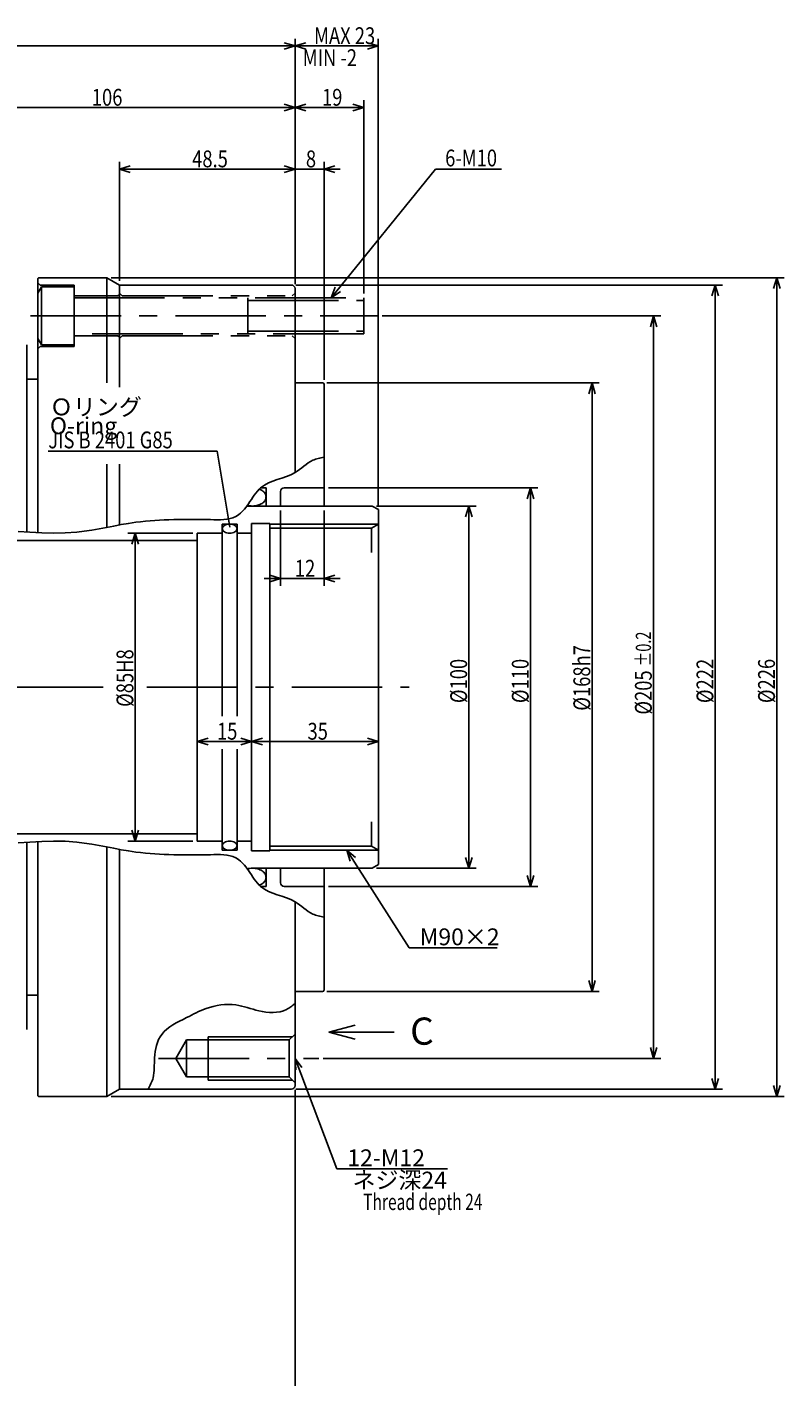
# Model space of a CAD drawing. Extents: x 54 to 1891, y 12 to 584.
# Drawn here: x 624 to 833, y 203 to 575 of the extents above; entities that cross this region are included whole.
import ezdxf

# ---------------------------------------------------------------- set-up
doc = ezdxf.new("R2010")
doc.units = 0
doc.header["$LTSCALE"] = 20
doc.linetypes.add('CENTER', pattern=[2, 1.25, -0.25, 0.25, -0.25])
doc.linetypes.add('PHANTOM', pattern=[2.5, 1.25, -0.25, 0.25, -0.25, 0.25, -0.25])
for name, color, linetype in [('MAIN0', 7, 'CONTINUOUS'), ('MAIN10', 7, 'CONTINUOUS'), ('MAIN4', 7, 'CONTINUOUS')]:
    doc.layers.add(name, color=color, linetype=linetype)
doc.styles.add('KNJYOKO', font='TXT', dxfattribs={"bigfont": 'BIGFONT'})
doc.dimstyles.get("Standard").update_dxf_attribs({"dimtxt": 2.5, "dimasz": 2.5, "dimexe": 1.25, "dimexo": 0.625, "dimtad": 1, "dimcen": 2.5, "dimazin": 3, "dimtfac": 1, "dimtmove": 0, "dimatfit": 3})

# ---------------------------------------------------------------- blocks, each defined once
blk = doc.blocks.new('M2')
at = {"layer": 'MAIN4', "color": 0, "linetype": 'BYBLOCK'}
for p, q in [((-3.53, 21.03), (-50.16, 21.03)), ((0, 0), (-3.53, 21.03))]:
    blk.add_line(p, q, dxfattribs=at)
at = {"layer": 'MAIN4', "color": 0, "linetype": 'BYBLOCK', "width": 0.8}
blk.add_text('JIS B 2401 G85', height=4.65, dxfattribs=at).set_placement((-50.16, 21.78))
blk = doc.blocks.new('M4')
at = {"layer": 'MAIN4', "color": 0, "linetype": 'BYBLOCK'}
for p, q in [((0, 0), (17.19, -27)), ((2.37, -2.05), (0, 0)), ((0, 0), (0.85, -3.01)), ((17.19, -27), (41.47, -27))]:
    blk.add_line(p, q, dxfattribs=at)
at = {"layer": 'MAIN4', "color": 0, "linetype": 'BYBLOCK', "style": 'KNJYOKO'}
blk.add_text('M90×2', height=4.65, dxfattribs=at).set_placement((20.08, -26.25))
blk = doc.blocks.new('M7')
at = {"layer": 'MAIN4', "color": 0, "linetype": 'BYBLOCK'}
for p, q in [((-0.11, -0.18), (28.72, 35.32)), ((28.72, 35.32), (47, 35.32)), ((1.08, 2.72), (-0.11, -0.18)), ((-0.11, -0.18), (2.48, 1.58))]:
    blk.add_line(p, q, dxfattribs=at)
at = {"layer": 'MAIN4', "color": 0, "linetype": 'BYBLOCK', "width": 0.8}
blk.add_text('6-M10', height=4.65, dxfattribs=at).set_placement((31.4, 36.07))
blk = doc.blocks.new('*D0')
at = {"layer": 'MAIN10', "color": 0, "linetype": 'BYBLOCK'}
for p, q in [((720.55, 442.94), (748.08, 442.94)), ((745.18, 439.94), (746.08, 442.94)), ((746.08, 342.94), (746.08, 442.94)), ((746.08, 442.94), (746.98, 439.94)), ((720.55, 342.94), (748.08, 342.94)), ((745.18, 345.94), (746.08, 342.94)), ((746.08, 342.94), (746.98, 345.94))]:
    blk.add_line(p, q, dxfattribs=at)
at = {"layer": 'MAIN10', "color": 0, "linetype": 'BYBLOCK', "width": 0.8}
blk.add_text('%%c100', height=4.65, rotation=90, dxfattribs=at).set_placement((745.58, 388.54))
blk = doc.blocks.new('*D1')
at = {"layer": 'MAIN10', "color": 0, "linetype": 'BYBLOCK'}
for p, q in [((707.28, 447.94), (765.08, 447.94)), ((762.18, 444.94), (763.08, 447.94)), ((763.08, 337.94), (763.08, 447.94)), ((763.08, 447.94), (763.98, 444.94)), ((762.18, 340.94), (763.08, 337.94)), ((763.08, 337.94), (763.98, 340.94)), ((707.28, 337.94), (765.08, 337.94))]:
    blk.add_line(p, q, dxfattribs=at)
at = {"layer": 'MAIN10', "color": 0, "linetype": 'BYBLOCK', "width": 0.8}
blk.add_text('%%c110', height=4.65, rotation=90, dxfattribs=at).set_placement((762.58, 388.54))
blk = doc.blocks.new('*D2')
at = {"layer": 'MAIN10', "color": 0, "linetype": 'BYBLOCK'}
for p, q in [((669.88, 435.44), (651.95, 435.44)), ((653.95, 435.44), (653.05, 432.44)), ((653.95, 435.44), (653.95, 350.44)), ((654.85, 432.44), (653.95, 435.44)), ((669.88, 350.44), (651.95, 350.44)), ((653.95, 350.44), (653.05, 353.44)), ((654.85, 353.44), (653.95, 350.44))]:
    blk.add_line(p, q, dxfattribs=at)
at = {"layer": 'MAIN10', "color": 0, "linetype": 'BYBLOCK', "width": 0.8}
blk.add_text('%%c85H8', height=4.65, rotation=90, dxfattribs=at).set_placement((653.45, 387.49))
blk = doc.blocks.new('*D3')
at = {"layer": 'MAIN10', "color": 0, "linetype": 'BYBLOCK'}
for p, q in [((686.08, 377.94), (689.08, 378.84)), ((721.08, 377.94), (686.08, 377.94)), ((689.08, 377.04), (686.08, 377.94)), ((721.08, 377.94), (718.08, 378.84)), ((718.08, 377.04), (721.08, 377.94))]:
    blk.add_line(p, q, dxfattribs=at)
at = {"layer": 'MAIN10', "color": 0, "linetype": 'BYBLOCK', "width": 0.8}
blk.add_text('35', height=4.65, dxfattribs=at).set_placement((701.53, 378.44))
blk = doc.blocks.new('*D4')
at = {"layer": 'MAIN10', "color": 0, "linetype": 'BYBLOCK'}
for p, q in [((671.08, 377.94), (674.08, 378.84)), ((686.08, 377.94), (671.08, 377.94)), ((674.08, 377.04), (671.08, 377.94)), ((686.08, 377.94), (683.08, 378.84)), ((683.08, 377.04), (686.08, 377.94))]:
    blk.add_line(p, q, dxfattribs=at)
at = {"layer": 'MAIN10', "color": 0, "linetype": 'BYBLOCK', "width": 0.8}
blk.add_text('15', height=4.65, dxfattribs=at).set_placement((676.53, 378.44))
blk = doc.blocks.new('*D5')
at = {"layer": 'MAIN10', "color": 0, "linetype": 'BYBLOCK'}
for p, q in [((706.88, 476.94), (782.08, 476.94)), ((780.08, 476.94), (779.18, 473.94)), ((780.08, 476.94), (780.08, 308.94)), ((780.98, 473.94), (780.08, 476.94)), ((780.08, 308.94), (779.18, 311.94)), ((780.98, 311.94), (780.08, 308.94)), ((706.88, 308.94), (782.08, 308.94))]:
    blk.add_line(p, q, dxfattribs=at)
at = {"layer": 'MAIN10', "color": 0, "linetype": 'BYBLOCK', "width": 0.8}
blk.add_text('%%c168h7', height=4.65, rotation=90, dxfattribs=at).set_placement((779.58, 386.44))
blk = doc.blocks.new('*D6')
at = {"layer": 'MAIN10', "color": 0, "linetype": 'BYBLOCK'}
for p, q in [((722.11, 495.44), (799.08, 495.44)), ((796.18, 492.44), (797.08, 495.44)), ((797.08, 290.44), (797.08, 495.44)), ((797.08, 495.44), (797.98, 492.44)), ((796.18, 293.44), (797.08, 290.44)), ((797.08, 290.44), (797.98, 293.44)), ((705.87, 290.44), (799.08, 290.44))]:
    blk.add_line(p, q, dxfattribs=at)
for s, height, width, p in [('%%p0.2', 4.2, 0.7, (796.36, 398.71)), ('%%c205', 4.65, 0.8, (796.58, 385.36))]:
    blk.add_text(s, height=height, rotation=90, dxfattribs=dict(at, width=width)).set_placement(p)
blk = doc.blocks.new('*D7')
at = {"layer": 'MAIN10', "color": 0, "linetype": 'BYBLOCK'}
for p, q in [((698.28, 503.94), (816.08, 503.94)), ((813.18, 500.94), (814.08, 503.94)), ((814.08, 281.94), (814.08, 503.94)), ((814.08, 503.94), (814.98, 500.94)), ((813.18, 284.94), (814.08, 281.94)), ((814.08, 281.94), (814.98, 284.94)), ((698.28, 281.94), (816.08, 281.94))]:
    blk.add_line(p, q, dxfattribs=at)
at = {"layer": 'MAIN10', "color": 0, "linetype": 'BYBLOCK', "width": 0.8}
blk.add_text('%%c222', height=4.65, rotation=90, dxfattribs=at).set_placement((813.58, 388.54))
blk = doc.blocks.new('*D8')
at = {"layer": 'MAIN10', "color": 0, "linetype": 'BYBLOCK'}
for p, q in [((647.32, 505.94), (833.08, 505.94)), ((830.18, 502.94), (831.08, 505.94)), ((831.08, 279.94), (831.08, 505.94)), ((831.08, 505.94), (831.98, 502.94)), ((647.32, 279.94), (833.08, 279.94)), ((830.18, 282.94), (831.08, 279.94)), ((831.08, 279.94), (831.98, 282.94))]:
    blk.add_line(p, q, dxfattribs=at)
at = {"layer": 'MAIN10', "color": 0, "linetype": 'BYBLOCK', "width": 0.8}
blk.add_text('%%c226', height=4.65, rotation=90, dxfattribs=at).set_placement((830.58, 388.54))
blk = doc.blocks.new('*D15')
at = {"layer": 'MAIN10', "color": 0, "linetype": 'BYBLOCK'}
for p, q in [((698.08, 281.74), (698.08, 179.34)), ((583.08, 199.98), (583.08, 179.34)), ((583.08, 181.34), (586.08, 182.24)), ((698.08, 181.34), (583.08, 181.34)), ((586.08, 180.44), (583.08, 181.34)), ((698.08, 181.34), (695.08, 182.24)), ((695.08, 180.44), (698.08, 181.34))]:
    blk.add_line(p, q, dxfattribs=at)
at = {"layer": 'MAIN10', "color": 0, "linetype": 'BYBLOCK', "width": 0.8}
blk.add_text('115', height=4.65, dxfattribs=at).set_placement((637.48, 181.84))
blk = doc.blocks.new('M8')
at = {"layer": 'MAIN4', "color": 0, "linetype": 'BYBLOCK'}
for p, q in [((0, 0), (11.55, -30.5)), ((1.9, -2.49), (0, 0)), ((0, 0), (0.22, -3.12)), ((11.55, -30.5), (42.09, -30.5))]:
    blk.add_line(p, q, dxfattribs=at)
blk.add_text('12-M12', height=4.65, dxfattribs=at).set_placement((14.44, -29.75))
at = {"layer": 'MAIN4', "color": 0, "linetype": 'BYBLOCK', "style": 'KNJYOKO'}
blk.add_text(' ネジ深24', height=4.65, dxfattribs=at).set_placement((14.44, -35.9))
blk = doc.blocks.new('*D21')
at = {"layer": 'MAIN10', "color": 0, "linetype": 'BYBLOCK'}
for p, q in [((694.08, 441.74), (694.08, 420.94)), ((706.08, 441.74), (706.08, 420.94)), ((689.58, 422.94), (710.58, 422.94)), ((691.08, 423.84), (694.08, 422.94)), ((694.08, 422.94), (691.08, 422.04)), ((709.08, 423.84), (706.08, 422.94)), ((706.08, 422.94), (709.08, 422.04))]:
    blk.add_line(p, q, dxfattribs=at)
at = {"layer": 'MAIN10', "color": 0, "linetype": 'BYBLOCK', "width": 0.8}
blk.add_text('12', height=4.65, dxfattribs=at).set_placement((698.03, 423.44))
blk = doc.blocks.new('M9')
at = {"layer": 'MAIN0', "color": 0, "linetype": 'BYBLOCK'}
for q in [(714.66, 299.62), (725.41, 297.68), (714.66, 295.74)]:
    blk.add_line((707.41, 297.68), q, dxfattribs=at)
blk = doc.blocks.new('*D22')
at = {"layer": 'MAIN10', "color": 0, "linetype": 'BYBLOCK'}
for p, q in [((698.08, 535.94), (695.08, 536.84)), ((698.08, 504.14), (698.08, 537.94)), ((706.08, 477.74), (706.08, 537.94)), ((706.08, 535.94), (709.08, 536.84)), ((710.58, 535.94), (693.58, 535.94)), ((695.08, 535.04), (698.08, 535.94)), ((709.08, 535.04), (706.08, 535.94))]:
    blk.add_line(p, q, dxfattribs=at)
at = {"layer": 'MAIN10', "color": 0, "linetype": 'BYBLOCK', "width": 0.8}
blk.add_text('8', height=4.65, dxfattribs=at).set_placement((701.08, 536.44))
blk = doc.blocks.new('*D23')
at = {"layer": 'MAIN10', "color": 0, "linetype": 'BYBLOCK'}
for p, q in [((649.58, 505.14), (649.58, 537.94)), ((649.58, 535.94), (652.58, 536.84)), ((698.08, 535.94), (695.08, 536.84)), ((698.08, 504.14), (698.08, 537.94)), ((698.08, 535.94), (649.58, 535.94)), ((652.58, 535.04), (649.58, 535.94)), ((695.08, 535.04), (698.08, 535.94))]:
    blk.add_line(p, q, dxfattribs=at)
at = {"layer": 'MAIN10', "color": 0, "linetype": 'BYBLOCK', "width": 0.8}
blk.add_text('48.5', height=4.65, dxfattribs=at).set_placement((669.68, 536.44))
blk = doc.blocks.new('*D24')
at = {"layer": 'MAIN10', "color": 0, "linetype": 'BYBLOCK'}
for p, q in [((698.08, 504.14), (698.08, 554.94)), ((698.08, 552.94), (701.08, 553.84)), ((717.08, 552.94), (698.08, 552.94)), ((701.08, 552.04), (698.08, 552.94)), ((717.08, 552.94), (714.08, 553.84)), ((714.08, 552.04), (717.08, 552.94)), ((717.08, 501.64), (717.08, 554.94))]:
    blk.add_line(p, q, dxfattribs=at)
at = {"layer": 'MAIN10', "color": 0, "linetype": 'BYBLOCK', "width": 0.8}
blk.add_text('19', height=4.65, dxfattribs=at).set_placement((705.53, 553.44))
blk = doc.blocks.new('*D25')
at = {"layer": 'MAIN10', "color": 0, "linetype": 'BYBLOCK'}
for p, q in [((592.08, 386.62), (592.08, 554.94)), ((592.08, 552.94), (595.08, 553.84)), ((698.08, 552.94), (592.08, 552.94)), ((595.08, 552.04), (592.08, 552.94)), ((698.08, 552.94), (695.08, 553.84)), ((695.08, 552.04), (698.08, 552.94)), ((698.08, 504.14), (698.08, 554.94))]:
    blk.add_line(p, q, dxfattribs=at)
at = {"layer": 'MAIN10', "color": 0, "linetype": 'BYBLOCK', "width": 0.8}
blk.add_text('106', height=4.65, dxfattribs=at).set_placement((641.98, 553.44))
blk = doc.blocks.new('*D27')
at = {"layer": 'MAIN10', "color": 0, "linetype": 'BYBLOCK'}
for p, q in [((698.08, 504.14), (698.08, 571.94)), ((698.08, 569.94), (701.08, 570.84)), ((721.08, 569.94), (718.08, 570.84)), ((721.08, 443.14), (721.08, 571.94)), ((721.08, 569.94), (698.08, 569.94)), ((701.08, 569.04), (698.08, 569.94)), ((718.08, 569.04), (721.08, 569.94))]:
    blk.add_line(p, q, dxfattribs=at)
at = {"layer": 'MAIN10', "color": 0, "linetype": 'BYBLOCK', "width": 0.8}
blk.add_text('MAX 23', height=4.65, dxfattribs=at).set_placement((703.33, 570.44))
blk = doc.blocks.new('*D28')
at = {"layer": 'MAIN10', "color": 0, "linetype": 'BYBLOCK'}
for p, q in [((531.08, 481.64), (531.08, 571.94)), ((531.08, 569.94), (534.08, 570.84)), ((698.08, 569.94), (695.08, 570.84)), ((698.08, 504.14), (698.08, 571.94)), ((698.08, 569.94), (531.08, 569.94)), ((534.08, 569.04), (531.08, 569.94)), ((695.08, 569.04), (698.08, 569.94))]:
    blk.add_line(p, q, dxfattribs=at)
at = {"layer": 'MAIN10', "color": 0, "linetype": 'BYBLOCK', "width": 0.8}
blk.add_text('167', height=4.65, dxfattribs=at).set_placement((611.48, 570.44))

msp = doc.modelspace()

# ---------------------------------------------------------------- linework, layer by layer
at = {"layer": 'MAIN0', "color": 3, "linetype": 'PHANTOM'}
for p, q in [((627.081, 505.74), (627.281, 505.94)), ((627.081, 504.54), (627.681, 503.94)), ((628.081, 503.44), (627.081, 501.708)), ((627.681, 503.94), (637.081, 503.94)), ((637.081, 503.44), (628.081, 503.44)), ((628.081, 503.44), (628.081, 487.44)), ((637.081, 503.94), (637.081, 486.94)), ((627.081, 501.708), (627.081, 489.172)), ((637.081, 500.94), (649.181, 500.94)), ((637.081, 500.44), (717.081, 500.44)), ((649.181, 500.94), (649.581, 501.34)), ((649.581, 501.74), (650.381, 500.94)), ((650.381, 500.94), (697.281, 500.94)), ((685.081, 500.44), (685.081, 490.44)), ((685.081, 499.628), (717.081, 499.628)), ((697.281, 500.94), (698.081, 501.74)), ((717.081, 500.44), (717.081, 490.44)), ((627.081, 489.172), (628.081, 487.44)), ((717.081, 490.44), (637.081, 490.44)), ((637.081, 489.94), (649.181, 489.94)), ((649.181, 489.94), (649.581, 489.54)), ((649.581, 489.14), (650.381, 489.94)), ((650.381, 489.94), (697.281, 489.94)), ((685.081, 491.251), (717.081, 491.251)), ((697.281, 489.94), (698.081, 489.14)), ((627.681, 486.94), (627.081, 486.34)), ((637.081, 486.94), (627.681, 486.94)), ((628.081, 487.44), (637.081, 487.44))]:
    msp.add_line(p, q, dxfattribs=at)
at = {"layer": 'MAIN0', "color": 3, "linetype": 'CONTINUOUS'}
for p, q in [((627.081, 435.565), (627.081, 505.74)), ((627.281, 505.94), (646.117, 505.94)), ((646.117, 505.94), (649.581, 503.94)), ((646.117, 505.94), (646.117, 476.973)), ((649.581, 503.94), (697.081, 503.94)), ((649.581, 503.94), (649.581, 475.766)), ((698.081, 452.171), (698.081, 502.94)), ((624.081, 483.44), (624.081, 487.44)), ((624.081, 435.754), (624.081, 483.44)), ((624.081, 477.94), (627.081, 477.94)), ((698.081, 476.94), (705.681, 476.94)), ((706.081, 476.54), (706.081, 442.94)), ((624.081, 462.94), (624.081, 467.94)), ((646.117, 454.518), (646.117, 437.054)), ((649.581, 454.518), (649.581, 437.717)), ((688.573, 447.94), (690.081, 447.94)), ((690.081, 447.94), (690.081, 442.94)), ((695.081, 447.94), (706.081, 447.94)), ((694.081, 446.94), (694.081, 442.94)), ((684.799, 442.94), (719.349, 442.94)), ((719.349, 442.94), (721.081, 441.94)), ((721.081, 343.94), (721.081, 441.94)), ((677.981, 437.94), (682.081, 437.94)), ((677.981, 384.957), (677.981, 437.94)), ((682.081, 384.957), (682.081, 437.94)), ((686.081, 438.14), (691.081, 438.14)), ((686.081, 347.74), (686.081, 438.14)), ((691.081, 347.74), (691.081, 438.14)), ((691.081, 437.94), (721.081, 437.94)), ((691.081, 436.857), (719.206, 436.857)), ((719.206, 436.857), (721.081, 437.94)), ((719.206, 436.857), (719.206, 430.091)), ((498.581, 433.44), (671.081, 433.44)), ((671.081, 435.44), (677.981, 435.44)), ((671.081, 350.44), (671.081, 435.44)), ((682.081, 435.44), (686.081, 435.44)), ((677.981, 347.94), (677.981, 375.807)), ((682.081, 347.94), (682.081, 375.807)), ((719.206, 349.022), (719.206, 355.788)), ((498.581, 352.44), (671.081, 352.44)), ((627.081, 280.14), (627.081, 350.314)), ((671.081, 350.44), (677.981, 350.44)), ((682.081, 350.44), (686.081, 350.44)), ((624.081, 350.125), (624.081, 298.44)), ((646.117, 279.94), (646.117, 348.825)), ((649.581, 281.94), (649.581, 348.162)), ((677.981, 347.94), (682.081, 347.94)), ((686.081, 347.74), (691.081, 347.74)), ((691.081, 349.022), (719.206, 349.022)), ((691.081, 347.94), (721.081, 347.94)), ((719.206, 349.022), (721.081, 347.94)), ((686.331, 342.94), (719.349, 342.94)), ((690.081, 337.94), (690.081, 342.94)), ((694.081, 338.94), (694.081, 342.94)), ((706.081, 309.34), (706.081, 342.94)), ((719.349, 342.94), (721.081, 343.94)), ((688.573, 337.94), (690.081, 337.94)), ((695.081, 337.94), (706.081, 337.94)), ((698.081, 282.94), (698.081, 333.709)), ((624.081, 307.94), (627.081, 307.94)), ((698.081, 308.94), (705.681, 308.94)), ((627.081, 280.14), (627.281, 279.94)), ((627.281, 279.94), (646.117, 279.94)), ((646.117, 279.94), (649.581, 281.94)), ((649.581, 281.94), (697.081, 281.94))]:
    msp.add_line(p, q, dxfattribs=at)
at = {"layer": 'MAIN0', "color": 3, "linetype": 'CENTER'}
for p, q in [((625.046, 495.44), (720.908, 495.44)), ((620.106, 392.94), (646.06, 392.94)), ((657.162, 392.94), (729.596, 392.94)), ((660.401, 290.44), (704.669, 290.44))]:
    msp.add_line(p, q, dxfattribs=at)
at = {"layer": 'MAIN0', "color": 3, "linetype": 'CONTINUOUS'}
for centre, radius, start, end in [((697.081, 502.94), 1, 0, 90), ((705.681, 476.54), 0.4, 0, 90), ((695.081, 446.94), 1, 90, 180), ((695.081, 338.94), 1, 180, 270), ((705.681, 309.34), 0.4, 270, 360), ((697.081, 282.94), 1, 270, 360)]:
    msp.add_arc(centre, radius, start, end, dxfattribs=at)
at = {"layer": 'MAIN4', "color": 3, "linetype": 'CONTINUOUS'}
for p, q in [((665.136, 290.44), (668.081, 295.54)), ((668.081, 285.34), (668.081, 295.54)), ((668.081, 295.54), (696.481, 295.54)), ((674.081, 284.44), (674.081, 296.44)), ((674.081, 296.44), (697.381, 296.44)), ((696.481, 295.54), (698.081, 297.14)), ((696.481, 285.34), (696.481, 295.54)), ((668.081, 285.34), (665.136, 290.44)), ((696.481, 285.34), (668.081, 285.34)), ((697.381, 284.44), (674.081, 284.44)), ((698.081, 283.74), (696.481, 285.34))]:
    msp.add_line(p, q, dxfattribs=at)
for points in [[(621.603, 435.949), (624.871, 435.698), (628.136, 435.516), (631.393, 435.437), (634.639, 435.497), (637.871, 435.729), (639.908, 435.977), (641.94, 436.289), (643.969, 436.646), (645.998, 437.031), (648.028, 437.423), (650.062, 437.805), (652.102, 438.157), (654.15, 438.461), (655.452, 438.621), (656.757, 438.757), (658.064, 438.871), (659.371, 438.964), (660.677, 439.041), (661.981, 439.102), (663.282, 439.151), (664.579, 439.189), (665.838, 439.218), (667.094, 439.239), (668.352, 439.252), (669.613, 439.256), (670.882, 439.252), (672.162, 439.238), (673.456, 439.215), (674.766, 439.183), (675.679, 439.157), (676.594, 439.14), (677.504, 439.149), (678.402, 439.196), (679.28, 439.297), (680.132, 439.466), (680.949, 439.718), (681.725, 440.067), (682.168, 440.328), (682.593, 440.625), (683.002, 440.955), (683.394, 441.312), (683.769, 441.693), (684.128, 442.094), (684.471, 442.511), (684.799, 442.94), (685.225, 443.54), (685.631, 444.148), (686.028, 444.758), (686.425, 445.363), (686.832, 445.956), (687.258, 446.532), (687.713, 447.083), (688.207, 447.604), (688.252, 447.647), (688.297, 447.69), (688.342, 447.733), (688.387, 447.775), (688.433, 447.816), (688.479, 447.858), (688.526, 447.899), (688.573, 447.94), (689.612, 448.697), (690.744, 449.303), (691.945, 449.8), (693.188, 450.232), (694.449, 450.643), (695.702, 451.074), (696.921, 451.569), (698.081, 452.171), (698.714, 452.579), (699.328, 453.021), (699.928, 453.484), (700.525, 453.951), (701.125, 454.407), (701.736, 454.837), (702.365, 455.227), (703.022, 455.56), (703.383, 455.71), (703.753, 455.842), (704.13, 455.96), (704.513, 456.065), (704.9, 456.16), (705.292, 456.247), (705.686, 456.329), (706.081, 456.409)], [(621.603, 349.93), (624.871, 350.181), (628.136, 350.363), (631.393, 350.442), (634.639, 350.382), (637.871, 350.15), (639.908, 349.902), (641.94, 349.59), (643.969, 349.233), (645.998, 348.848), (648.028, 348.456), (650.062, 348.074), (652.102, 347.722), (654.15, 347.418), (655.452, 347.258), (656.757, 347.122), (658.064, 347.008), (659.371, 346.915), (660.677, 346.838), (661.981, 346.777), (663.282, 346.729), (664.579, 346.69), (665.838, 346.661), (667.094, 346.64), (668.352, 346.627), (669.613, 346.623), (670.882, 346.627), (672.162, 346.641), (673.456, 346.664), (674.766, 346.696), (675.679, 346.722), (676.594, 346.739), (677.504, 346.73), (678.402, 346.683), (679.28, 346.582), (680.132, 346.413), (680.949, 346.161), (681.725, 345.812), (682.168, 345.551), (682.593, 345.254), (683.002, 344.925), (683.394, 344.567), (683.769, 344.186), (684.128, 343.785), (684.471, 343.368), (684.799, 342.94), (685.225, 342.339), (685.631, 341.731), (686.028, 341.121), (686.425, 340.517), (686.832, 339.923), (687.258, 339.348), (687.713, 338.796), (688.207, 338.275), (688.252, 338.232), (688.297, 338.189), (688.342, 338.147), (688.387, 338.104), (688.433, 338.063), (688.479, 338.021), (688.526, 337.98), (688.573, 337.94), (689.612, 337.182), (690.744, 336.576), (691.945, 336.079), (693.188, 335.647), (694.449, 335.237), (695.702, 334.806), (696.921, 334.311), (698.081, 333.709), (698.714, 333.3), (699.328, 332.858), (699.928, 332.395), (700.525, 331.929), (701.125, 331.472), (701.736, 331.042), (702.365, 330.652), (703.022, 330.319), (703.383, 330.169), (703.753, 330.037), (704.13, 329.919), (704.513, 329.815), (704.9, 329.72), (705.292, 329.632), (705.686, 329.55), (706.081, 329.47)], [(698.081, 305.581), (697.796, 305.356), (697.51, 305.133), (697.223, 304.914), (696.933, 304.702), (696.638, 304.498), (696.339, 304.305), (696.034, 304.124), (695.723, 303.958), (694.858, 303.597), (693.949, 303.345), (693.005, 303.194), (692.037, 303.132), (691.053, 303.15), (690.064, 303.238), (689.08, 303.386), (688.109, 303.584), (687.291, 303.786), (686.486, 304.007), (685.692, 304.239), (684.904, 304.47), (684.119, 304.693), (683.334, 304.896), (682.543, 305.07), (681.744, 305.206), (680.719, 305.312), (679.68, 305.343), (678.634, 305.306), (677.586, 305.203), (676.544, 305.037), (675.512, 304.814), (674.498, 304.536), (673.506, 304.208), (672.816, 303.945), (672.137, 303.662), (671.467, 303.361), (670.803, 303.046), (670.141, 302.72), (669.479, 302.387), (668.813, 302.05), (668.139, 301.712), (667.185, 301.24), (666.227, 300.761), (665.281, 300.263), (664.362, 299.735), (663.486, 299.166), (662.669, 298.543), (661.927, 297.856), (661.275, 297.093), (660.816, 296.405), (660.424, 295.665), (660.096, 294.882), (659.828, 294.064), (659.616, 293.22), (659.456, 292.356), (659.345, 291.481), (659.278, 290.603), (659.252, 289.894), (659.242, 289.19), (659.236, 288.49), (659.225, 287.798), (659.197, 287.112), (659.141, 286.435), (659.047, 285.768), (658.903, 285.111), (658.784, 284.705), (658.643, 284.302), (658.485, 283.903), (658.312, 283.507), (658.127, 283.113), (657.933, 282.721), (657.733, 282.33), (657.53, 281.94)]]:
    msp.add_lwpolyline(points, dxfattribs=at)
for points in [[(684.919, 443.123, 0.0665661), (686.331, 442.94, 0.0663694), (687.766, 443.13, 0.0769044), (688.982, 443.672, 0.1024036), (689.795, 444.483, 0.1379261), (690.081, 445.44, 0.1442719), (689.795, 446.396, 0.1111682), (688.982, 447.207, 0.0561866), (688.207, 447.604)], [(688.189, 338.268, 0.0547968), (688.982, 338.672, 0.1024036), (689.795, 339.483, 0.1379261), (690.081, 340.44, 0.1442719), (689.795, 341.396, 0.1111682), (688.982, 342.207, 0.0817444), (687.766, 342.749, 0.0678045), (686.331, 342.94, 0.064754), (684.928, 342.758)]]:
    msp.add_lwpolyline(points, format="xyb", dxfattribs=at)
for points in [[(680.031, 437.94, 0.0607895), (679.246, 437.844, 0.0719504), (678.581, 437.573, 0.1010559), (678.137, 437.168, 0.1473578), (677.981, 436.69, 0.1564468), (678.137, 436.211, 0.1118107), (678.581, 435.806, 0.0772401), (679.246, 435.535, 0.0622822), (680.031, 435.44, 0.0607895), (680.815, 435.535, 0.0719504), (681.48, 435.806, 0.1010559), (681.925, 436.211, 0.1473578), (682.081, 436.69, 0.1564468), (681.925, 437.168, 0.1118107), (681.48, 437.573, 0.0772401), (680.815, 437.844, 0.0622822)], [(680.031, 347.94, 0.0607895), (680.815, 348.035, 0.0719504), (681.48, 348.306, 0.1010559), (681.925, 348.711, 0.1473578), (682.081, 349.19, 0.1564468), (681.925, 349.668, 0.1118107), (681.48, 350.073, 0.0772401), (680.815, 350.344, 0.0622822), (680.031, 350.44, 0.0607895), (679.246, 350.344, 0.0719504), (678.581, 350.073, 0.1010559), (678.137, 349.668, 0.1473578), (677.981, 349.19, 0.1564468), (678.137, 348.711, 0.1118107), (678.581, 348.306, 0.0772401), (679.246, 348.035, 0.0622822)]]:
    msp.add_lwpolyline(points, format="xyb", close=True, dxfattribs=at)
msp.add_point((698.081, 569.94), dxfattribs=at)

# ---------------------------------------------------------------- block references
at = {"layer": 'MAIN0', "linetype": 'CONTINUOUS'}
msp.add_blockref('M9', (0, 0), dxfattribs=at)
at = {"layer": 'MAIN4', "color": 3, "linetype": 'CONTINUOUS'}
for name, p in [('M7', (708.127, 500.618)), ('M2', (680.123, 437.077)), ('M4', (712.424, 347.94)), ('M8', (698.081, 290.44))]:
    msp.add_blockref(name, p, dxfattribs=at)

# ---------------------------------------------------------------- texts
at = {"layer": 'MAIN0', "linetype": 'CONTINUOUS', "style": 'KNJYOKO'}
msp.add_text('Ｏリング', height=4.65, dxfattribs=at).set_placement((630.411, 467.973))
at = {"layer": 'MAIN0', "linetype": 'CONTINUOUS'}
msp.add_text('O-ring', height=4.65, dxfattribs=at).set_placement((630.411, 462.765))
at = {"layer": 'MAIN0', "color": 3, "linetype": 'CONTINUOUS'}
msp.add_text('C', height=7.5, dxfattribs=at).set_placement((729.863, 294.235))
at = {"layer": 'MAIN4', "color": 3, "linetype": 'CONTINUOUS'}
for s, height, width, p in [('MIN -2', 4.65, 0.8, (700.204, 564.38)), ('Thread depth 24', 4.5, 0.7, (716.891, 248.612))]:
    msp.add_text(s, height=height, dxfattribs=dict(at, width=width)).set_placement(p)

# ---------------------------------------------------------------- dimensions: what is measured, and where the dimension line sits
at = {"layer": 'MAIN10', "color": 3, "linetype": 'CONTINUOUS'}
for base, p1, p2, picture, middle in [((698.081, 569.94), (531.081, 480.44), (698.081, 502.94), '*D28', (614.581, 570.44)), ((721.081, 569.94), (698.081, 502.94), (721.081, 441.94), '*D27', (709.581, 570.44)), ((698.081, 552.94), (592.081, 385.422), (698.081, 502.94), '*D25', (645.081, 553.44)), ((717.081, 552.94), (698.081, 502.94), (717.081, 500.44), '*D24', (707.581, 553.44)), ((698.081, 535.94), (649.581, 503.94), (698.081, 502.94), '*D23', (673.831, 536.44)), ((706.081, 535.94), (698.081, 502.94), (706.081, 476.54), '*D22', (702.081, 536.44)), ((694.081, 422.94), (706.081, 442.94), (694.081, 442.94), '*D21', (700.081, 423.44)), ((686.081, 377.94), (671.081, 350.44), (686.081, 347.74), '*D4', (678.581, 378.44)), ((721.081, 377.94), (686.081, 347.74), (721.081, 343.94), '*D3', (703.581, 378.44)), ((698.081, 181.342), (583.081, 213.603), (698.081, 282.94), '*D15', (640.581, 181.842))]:
    dim = msp.add_linear_dim(base=base, p1=p1, p2=p2, dimstyle='Standard', dxfattribs=at)
    dim.commit()
    dim.dimension.update_dxf_attribs({"geometry": picture, "text_midpoint": middle})
for base, p1, p2, picture, middle in [((831.081, 279.94), (646.117, 505.94), (646.117, 279.94), '*D8', (830.581, 392.94)), ((814.081, 281.94), (697.081, 503.94), (697.081, 281.94), '*D7', (813.581, 392.94)), ((797.081, 290.44), (720.908, 495.44), (704.669, 290.44), '*D6', (796.581, 389.765)), ((780.081, 476.94), (705.681, 308.94), (705.681, 476.94), '*D5', (779.581, 392.94)), ((763.081, 337.94), (706.081, 447.94), (706.081, 337.94), '*D1', (762.581, 392.94)), ((746.081, 342.94), (719.349, 442.94), (719.349, 342.94), '*D0', (745.581, 392.94)), ((653.951, 435.44), (671.081, 350.44), (671.081, 435.44), '*D2', (653.451, 392.94))]:
    dim = msp.add_linear_dim(base=base, p1=p1, p2=p2, angle=90, dimstyle='Standard', dxfattribs=at)
    dim.commit()
    dim.dimension.update_dxf_attribs({"geometry": picture, "text_midpoint": middle})

doc.saveas('drawing.dxf')
